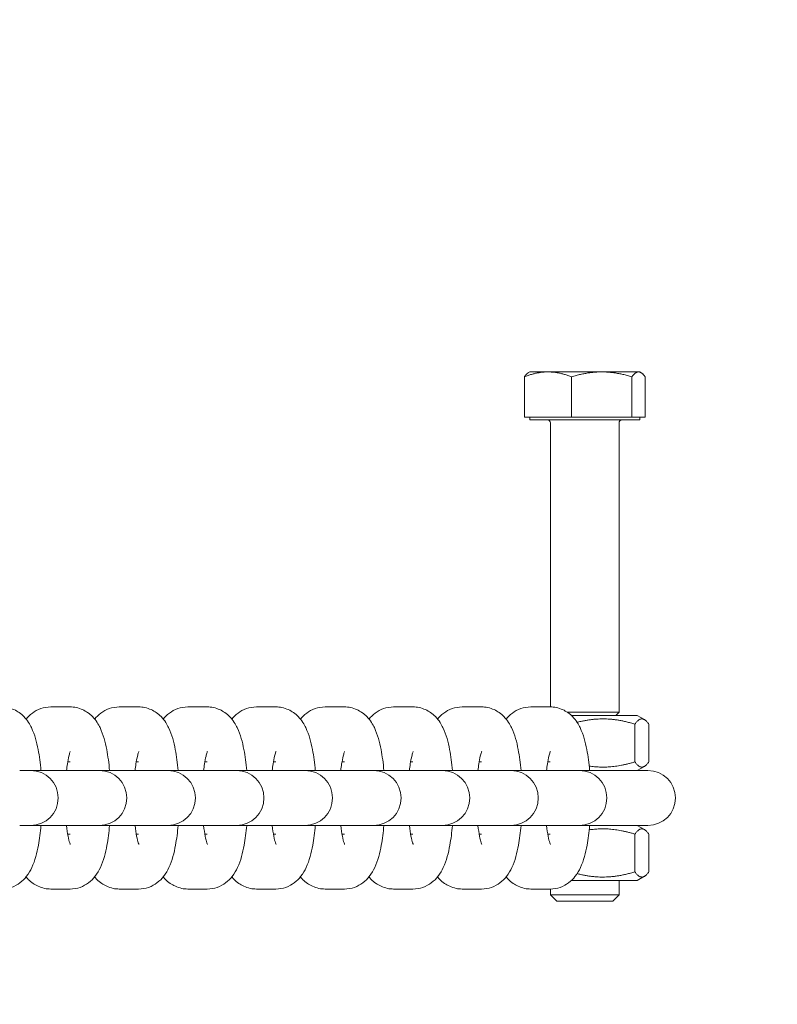
# Model space of a CAD drawing. Units: millimetres. Extents: x -3925 to 17162, y -9037 to 8746.
# Drawn here: x 13053 to 13163, y -4136 to -3993 of the extents above; entities that cross this region are included whole.
import ezdxf

# ---------------------------------------------------------------- set-up
doc = ezdxf.new("R2010")
doc.units = ezdxf.units.MM
doc.header["$MEASUREMENT"] = 0
doc.layers.add('HAGS-Dim Plan1', color=7, linetype='Continuous', lineweight=100)
doc.dimstyles.new('HAGS - Dim Plan', dxfattribs={"dimtxt": 300, "dimasz": 200, "dimexe": 0.18, "dimexo": 0.0625, "dimgap": 150, "dimtad": 0, "dimlfac": 0.001, "dimrnd": 0.05, "dimzin": 1, "dimdsep": 46, "dimtxsty": 'Standard', "dimblk": 'HAGS - Dim Plan arrow', "dimcen": 0.1, "dimse1": 1, "dimse2": 1, "dimclrd": 1, "dimadec": 0, "dimazin": 0, "dimtfac": 1, "dimtofl": 0, "dimtmove": 0, "dimatfit": 3, "dimfxl": 1, "dimtolj": 1, "dimtzin": 0, "dimarcsym": 0})

# ---------------------------------------------------------------- blocks, each defined once
blk = doc.blocks.new('HAGS - Dim Plan arrow')
at = {"color": 1, "lineweight": 0}
blk.add_lwpolyline([(0, 0, 0, 0.35, 0), (-1, 0, 0.015, 0.015, 0)], format="xyseb", dxfattribs=at)
blk = doc.blocks.new('*D7')
at = {"layer": 'Defpoints', "color": 0, "transparency": 16777216}
for p in [(12332.15, 7627.76), (12332.15, -7627.24), (16955.03, -7627.24)]:
    blk.add_point(p, dxfattribs=at)
at = {"layer": 'HAGS-Dim Plan1', "color": 1, "lineweight": -2, "transparency": 16777216}
for p, q in [((16955.03, 7427.76), (16955.03, 1059.41)), ((16955.03, -7427.24), (16955.03, -1107.26))]:
    blk.add_line(p, q, dxfattribs=at)
at = {"layer": 'HAGS-Dim Plan1', "color": 1, "lineweight": -2, "transparency": 16777216, "xscale": 200, "yscale": 200, "zscale": 200}
for p, rotation in [((16955.03, 7627.76), 90), ((16955.03, -7627.24), 270)]:
    blk.add_blockref('HAGS - Dim Plan arrow', p, dxfattribs=dict(at, rotation=rotation))
at = {"layer": 'HAGS-Dim Plan1', "color": 0, "lineweight": 50, "transparency": 16777216, "insert": (16955.03, -23.93), "char_height": 300, "attachment_point": 5, "rotation": 90}
blk.add_mtext('\\A1;{\\H1.33333x;15.25m}', dxfattribs=at)
blk = doc.blocks.new('*D8')
at = {"layer": 'Defpoints', "color": 0, "transparency": 16777216}
for p in [(12332.15, 6127.76), (12332.15, -6127.24), (16242.92, -6127.24)]:
    blk.add_point(p, dxfattribs=at)
at = {"layer": 'HAGS-Dim Plan1', "color": 1, "lineweight": -2, "transparency": 16777216}
for p, q in [((16242.92, 5927.76), (16242.92, 1093.33)), ((16242.92, -5927.24), (16242.92, -1073.33))]:
    blk.add_line(p, q, dxfattribs=at)
at = {"layer": 'HAGS-Dim Plan1', "color": 1, "lineweight": -2, "transparency": 16777216, "xscale": 200, "yscale": 200, "zscale": 200}
for p, rotation in [((16242.92, 6127.76), 90), ((16242.92, -6127.24), 270)]:
    blk.add_blockref('HAGS - Dim Plan arrow', p, dxfattribs=dict(at, rotation=rotation))
at = {"layer": 'HAGS-Dim Plan1', "color": 0, "lineweight": 50, "transparency": 16777216, "insert": (16242.92, 10), "char_height": 300, "attachment_point": 5, "rotation": 90}
blk.add_mtext('\\A1;{\\H1.33333x;12.25m}', dxfattribs=at)

msp = doc.modelspace()

# ---------------------------------------------------------------- linework, layer by layer
at = {"lineweight": 0}
for p, q in [((13127.061, -4044.035), (13126.882, -4044.139)), ((13127.061, -4044.035), (13129.708, -4044.035)), ((13129.708, -4044.035), (13137.533, -4044.035)), ((13137.533, -4044.035), (13142.886, -4044.035)), ((13142.886, -4044.035), (13143.061, -4044.035)), ((13143.061, -4044.035), (13143.24, -4044.139)), ((13126.276, -4050.635), (13126.276, -4044.75)), ((13133.141, -4050.635), (13133.141, -4044.75)), ((13141.926, -4050.635), (13141.926, -4044.75)), ((13143.847, -4050.635), (13143.847, -4044.75)), ((13129.708, -4050.635), (13126.276, -4050.635)), ((13127.061, -4051.035), (13127.061, -4050.635)), ((13143.061, -4051.035), (13127.061, -4051.035)), ((13133.141, -4050.635), (13129.708, -4050.635)), ((13130.061, -4092.786), (13130.061, -4051.435)), ((13137.533, -4050.635), (13133.141, -4050.635)), ((13141.926, -4050.635), (13137.533, -4050.635)), ((13140.061, -4093.535), (13140.061, -4051.435)), ((13142.886, -4050.635), (13141.926, -4050.635)), ((13143.847, -4050.635), (13142.886, -4050.635)), ((13143.061, -4051.035), (13143.061, -4050.635)), ((13060.161, -4092.785), (13057.354, -4092.785)), ((13070.141, -4092.785), (13067.334, -4092.785)), ((13080.121, -4092.785), (13077.314, -4092.785)), ((13090.1, -4092.785), (13087.294, -4092.785)), ((13100.08, -4092.785), (13097.273, -4092.785)), ((13110.06, -4092.785), (13107.253, -4092.785)), ((13120.04, -4092.785), (13117.233, -4092.785)), ((13130.019, -4092.785), (13127.213, -4092.785)), ((13132.488, -4093.535), (13139.952, -4093.535)), ((13133.12, -4094.035), (13142.544, -4094.035)), ((13139.561, -4094.035), (13140.061, -4093.535)), ((13139.952, -4093.535), (13140.061, -4093.535)), ((13142.544, -4094.035), (13142.711, -4094.035)), ((13142.711, -4094.035), (13143.751, -4094.636)), ((13142.355, -4100.785), (13142.355, -4095.285)), ((13144.396, -4095.285), (13144.396, -4100.785)), ((13060.161, -4100.785), (13059.82, -4100.785)), ((13070.141, -4100.785), (13069.8, -4100.785)), ((13080.121, -4100.785), (13079.78, -4100.785)), ((13090.1, -4100.785), (13089.759, -4100.785)), ((13100.08, -4100.785), (13099.739, -4100.785)), ((13110.06, -4100.785), (13109.719, -4100.785)), ((13120.04, -4100.785), (13119.699, -4100.785)), ((13130.019, -4100.785), (13129.678, -4100.785)), ((13142.711, -4102.035), (13143.751, -4101.435)), ((13052.836, -4102.035), (13054.239, -4102.035)), ((13054.441, -4102.035), (13054.239, -4102.035)), ((13061.412, -4102.035), (13054.441, -4102.035)), ((13061.412, -4102.035), (13062.816, -4102.035)), ((13062.816, -4102.035), (13064.219, -4102.035)), ((13064.421, -4102.035), (13064.219, -4102.035)), ((13071.392, -4102.035), (13064.421, -4102.035)), ((13071.392, -4102.035), (13072.795, -4102.035)), ((13072.795, -4102.035), (13074.199, -4102.035)), ((13074.401, -4102.035), (13074.199, -4102.035)), ((13081.372, -4102.035), (13074.401, -4102.035)), ((13081.372, -4102.035), (13082.775, -4102.035)), ((13082.775, -4102.035), (13084.179, -4102.035)), ((13084.381, -4102.035), (13084.179, -4102.035)), ((13091.351, -4102.035), (13084.381, -4102.035)), ((13091.351, -4102.035), (13092.755, -4102.035)), ((13092.755, -4102.035), (13094.158, -4102.035)), ((13094.36, -4102.035), (13094.158, -4102.035)), ((13101.331, -4102.035), (13094.36, -4102.035)), ((13101.331, -4102.035), (13102.735, -4102.035)), ((13102.735, -4102.035), (13104.138, -4102.035)), ((13104.34, -4102.035), (13104.138, -4102.035)), ((13111.311, -4102.035), (13104.34, -4102.035)), ((13111.311, -4102.035), (13112.714, -4102.035)), ((13112.714, -4102.035), (13114.118, -4102.035)), ((13114.32, -4102.035), (13114.118, -4102.035)), ((13121.291, -4102.035), (13114.32, -4102.035)), ((13121.291, -4102.035), (13122.694, -4102.035)), ((13122.694, -4102.035), (13124.098, -4102.035)), ((13124.3, -4102.035), (13124.098, -4102.035)), ((13131.271, -4102.035), (13124.3, -4102.035)), ((13131.271, -4102.035), (13132.674, -4102.035)), ((13132.674, -4102.035), (13134.077, -4102.035)), ((13134.279, -4102.035), (13134.077, -4102.035)), ((13141.25, -4102.035), (13134.279, -4102.035)), ((13141.25, -4102.035), (13142.654, -4102.035)), ((13142.654, -4102.035), (13144.057, -4102.035)), ((13144.259, -4102.035), (13144.057, -4102.035)), ((13052.836, -4110.035), (13054.239, -4110.035)), ((13054.239, -4110.035), (13054.441, -4110.035)), ((13054.441, -4110.035), (13061.412, -4110.035)), ((13061.412, -4110.035), (13062.816, -4110.035)), ((13062.816, -4110.035), (13064.219, -4110.035)), ((13064.219, -4110.035), (13064.421, -4110.035)), ((13064.421, -4110.035), (13071.392, -4110.035)), ((13071.392, -4110.035), (13072.795, -4110.035)), ((13072.795, -4110.035), (13074.199, -4110.035)), ((13074.199, -4110.035), (13074.401, -4110.035)), ((13074.401, -4110.035), (13081.372, -4110.035)), ((13081.372, -4110.035), (13082.775, -4110.035)), ((13082.775, -4110.035), (13084.179, -4110.035)), ((13084.179, -4110.035), (13084.381, -4110.035)), ((13084.381, -4110.035), (13091.351, -4110.035)), ((13091.351, -4110.035), (13092.755, -4110.035)), ((13092.755, -4110.035), (13094.158, -4110.035)), ((13094.158, -4110.035), (13094.36, -4110.035)), ((13094.36, -4110.035), (13101.331, -4110.035)), ((13101.331, -4110.035), (13102.735, -4110.035)), ((13102.735, -4110.035), (13104.138, -4110.035)), ((13104.138, -4110.035), (13104.34, -4110.035)), ((13104.34, -4110.035), (13111.311, -4110.035)), ((13111.311, -4110.035), (13112.714, -4110.035)), ((13112.714, -4110.035), (13114.118, -4110.035)), ((13114.118, -4110.035), (13114.32, -4110.035)), ((13114.32, -4110.035), (13121.291, -4110.035)), ((13121.291, -4110.035), (13122.694, -4110.035)), ((13122.694, -4110.035), (13124.098, -4110.035)), ((13124.098, -4110.035), (13124.3, -4110.035)), ((13124.3, -4110.035), (13131.271, -4110.035)), ((13131.271, -4110.035), (13132.674, -4110.035)), ((13132.674, -4110.035), (13134.077, -4110.035)), ((13134.077, -4110.035), (13134.279, -4110.035)), ((13134.279, -4110.035), (13141.25, -4110.035)), ((13141.25, -4110.035), (13142.654, -4110.035)), ((13142.654, -4110.035), (13144.057, -4110.035)), ((13142.711, -4110.035), (13143.751, -4110.636)), ((13144.057, -4110.035), (13144.259, -4110.035)), ((13059.82, -4111.285), (13060.161, -4111.285)), ((13069.8, -4111.285), (13070.141, -4111.285)), ((13079.78, -4111.285), (13080.121, -4111.285)), ((13089.759, -4111.285), (13090.1, -4111.285)), ((13099.739, -4111.285), (13100.08, -4111.285)), ((13109.719, -4111.285), (13110.06, -4111.285)), ((13119.699, -4111.285), (13120.04, -4111.285)), ((13129.678, -4111.285), (13130.019, -4111.285)), ((13142.355, -4116.785), (13142.355, -4111.285)), ((13144.396, -4111.285), (13144.396, -4116.785)), ((13142.711, -4118.035), (13143.751, -4117.435)), ((13133.12, -4118.035), (13142.544, -4118.035)), ((13140.061, -4120.115), (13140.061, -4118.035)), ((13142.544, -4118.035), (13142.711, -4118.035)), ((13057.354, -4119.285), (13058.758, -4119.285)), ((13058.758, -4119.285), (13060.161, -4119.285)), ((13067.334, -4119.285), (13068.737, -4119.285)), ((13068.737, -4119.285), (13070.141, -4119.285)), ((13077.314, -4119.285), (13078.717, -4119.285)), ((13078.717, -4119.285), (13080.121, -4119.285)), ((13087.294, -4119.285), (13088.697, -4119.285)), ((13088.697, -4119.285), (13090.1, -4119.285)), ((13097.273, -4119.285), (13098.677, -4119.285)), ((13098.677, -4119.285), (13100.08, -4119.285)), ((13107.253, -4119.285), (13108.656, -4119.285)), ((13108.656, -4119.285), (13110.06, -4119.285)), ((13117.233, -4119.285), (13118.636, -4119.285)), ((13118.636, -4119.285), (13120.04, -4119.285)), ((13127.213, -4119.285), (13128.616, -4119.285)), ((13128.616, -4119.285), (13130.019, -4119.285)), ((13130.061, -4120.115), (13130.061, -4119.285)), ((13139.952, -4120.115), (13130.061, -4120.115)), ((13130.981, -4121.035), (13130.061, -4120.115)), ((13139.141, -4121.035), (13140.061, -4120.115)), ((13140.061, -4120.115), (13139.952, -4120.115)), ((13130.981, -4121.035), (13139.052, -4121.035)), ((13139.052, -4121.035), (13139.141, -4121.035))]:
    msp.add_line(p, q, dxfattribs=at)
for centre, radius, start, end in [((13129.661, -4051.435), 0.4, 360, 90), ((13140.461, -4051.435), 0.4, 90, 180), ((13054.441, -4106.035), 4, 270, 90), ((13064.421, -4106.035), 4, 270, 90), ((13074.401, -4106.035), 4, 270, 90), ((13084.381, -4106.035), 4, 270, 90), ((13094.36, -4106.035), 4, 270, 90), ((13104.34, -4106.035), 4, 270, 90), ((13114.32, -4106.035), 4, 270, 90), ((13124.3, -4106.035), 4, 270, 90), ((13134.279, -4106.035), 4, 270, 90), ((13144.259, -4106.035), 4, 270, 90)]:
    msp.add_arc(centre, radius, start, end, dxfattribs=at)
for points, weights in [([(13129.708, -4044.035), (13128.115, -4044.035), (13126.276, -4044.75)], [1.8227241336, 1.8227241336, 1.69185842871]), ([(13126.882, -4044.139), (13126.598, -4044.303), (13126.276, -4044.75)], [1.80258868188, 1.7713914921, 1.69185842871]), ([(13133.141, -4044.75), (13131.301, -4044.035), (13129.708, -4044.035)], [1.69185842871, 1.8227241336, 1.8227241336]), ([(13137.533, -4044.035), (13135.495, -4044.035), (13133.141, -4044.75)], [1.8227241336, 1.8227241336, 1.69185842871]), ([(13141.926, -4044.75), (13139.572, -4044.035), (13137.533, -4044.035)], [1.69185842871, 1.8227241336, 1.8227241336]), ([(13142.886, -4044.035), (13142.441, -4044.035), (13141.926, -4044.75)], [1.8227241336, 1.8227241336, 1.69185842871]), ([(13143.847, -4044.75), (13143.332, -4044.035), (13142.886, -4044.035)], [1.69185842871, 1.8227241336, 1.8227241336]), ([(13133.947, -4095.026), (13138.053, -4093.979), (13142.355, -4095.285)], [1.72890988889, 1.92419123975, 1.68654048566]), ([(13144.396, -4095.285), (13143.375, -4093.869), (13142.355, -4095.285)], [1.74869346264, 2.01921728278, 1.74869346264]), ([(13142.355, -4100.785), (13138.842, -4101.852), (13135.709, -4101.4)], [1.74869346264, 1.94483871256, 1.85655090186]), ([(13144.396, -4100.785), (13143.375, -4102.202), (13142.355, -4100.785)], [1.68651563689, 1.9474205139, 1.68651563689]), ([(13135.709, -4110.671), (13138.842, -4110.219), (13142.355, -4111.285)], [1.79056439942, 1.87571423857, 1.68654048566]), ([(13144.396, -4111.285), (13143.375, -4109.869), (13142.355, -4111.285)], [1.74869346264, 2.01921728278, 1.74869346264]), ([(13142.355, -4116.785), (13138.053, -4118.091), (13133.947, -4117.045)], [1.74869346264, 1.99510220501, 1.79262427791]), ([(13144.396, -4116.785), (13143.375, -4118.202), (13142.355, -4116.785)], [1.68651563689, 1.9474205139, 1.68651563689])]:
    msp.add_rational_spline(points, weights, degree=2, dxfattribs=at)
for points, knots in [([(13055.933, -4102.035), (13055.837, -4100.957), (13055.702, -4099.938), (13055.3, -4097.851), (13055.051, -4096.853), (13054.307, -4095.308), (13054.019, -4094.782), (13053.252, -4093.997), (13053.024, -4093.794), (13052.316, -4093.301), (13051.751, -4093.018), (13050.792, -4092.818), (13050.487, -4092.785), (13050.181, -4092.785)], [5.1174109, 5.1174109, 5.1174109, 5.1174109, 5.4588002, 5.4588002, 5.8760397, 5.8760397, 6.0733893, 6.0733893, 6.1393411, 6.1393411, 6.2398869, 6.2398869, 6.2831853, 6.2831853, 6.2831853, 6.2831853]), ([(13057.354, -4092.785), (13056.844, -4092.785), (13056.337, -4092.879), (13055.414, -4093.201), (13055.011, -4093.435), (13054.286, -4093.97), (13053.998, -4094.274), (13053.768, -4094.558)], [0, 0, 0, 0, 0.07235764, 0.07235764, 0.15223639, 0.15223639, 0.25126777, 0.25126777, 0.25126777, 0.25126777]), ([(13065.913, -4102.035), (13065.817, -4100.957), (13065.682, -4099.938), (13065.28, -4097.851), (13065.031, -4096.853), (13064.287, -4095.308), (13063.998, -4094.782), (13063.231, -4093.997), (13063.004, -4093.794), (13062.296, -4093.301), (13061.731, -4093.018), (13060.772, -4092.818), (13060.466, -4092.785), (13060.161, -4092.785)], [5.1174109, 5.1174109, 5.1174109, 5.1174109, 5.4588002, 5.4588002, 5.8760397, 5.8760397, 6.0733893, 6.0733893, 6.1393411, 6.1393411, 6.2398869, 6.2398869, 6.2831853, 6.2831853, 6.2831853, 6.2831853]), ([(13067.334, -4092.785), (13066.824, -4092.785), (13066.317, -4092.879), (13065.394, -4093.201), (13064.991, -4093.435), (13064.266, -4093.97), (13063.978, -4094.274), (13063.748, -4094.558)], [0, 0, 0, 0, 0.07235764, 0.07235764, 0.15223639, 0.15223639, 0.25126777, 0.25126777, 0.25126777, 0.25126777]), ([(13075.893, -4102.035), (13075.796, -4100.957), (13075.661, -4099.938), (13075.26, -4097.851), (13075.011, -4096.853), (13074.266, -4095.308), (13073.978, -4094.782), (13073.211, -4093.997), (13072.983, -4093.794), (13072.276, -4093.301), (13071.711, -4093.018), (13070.751, -4092.818), (13070.446, -4092.785), (13070.141, -4092.785)], [5.1174109, 5.1174109, 5.1174109, 5.1174109, 5.4588002, 5.4588002, 5.8760397, 5.8760397, 6.0733893, 6.0733893, 6.1393411, 6.1393411, 6.2398869, 6.2398869, 6.2831853, 6.2831853, 6.2831853, 6.2831853]), ([(13077.314, -4092.785), (13076.803, -4092.785), (13076.297, -4092.879), (13075.373, -4093.201), (13074.971, -4093.435), (13074.246, -4093.97), (13073.958, -4094.274), (13073.727, -4094.558)], [0, 0, 0, 0, 0.07235764, 0.07235764, 0.15223639, 0.15223639, 0.25126777, 0.25126777, 0.25126777, 0.25126777]), ([(13085.872, -4102.035), (13085.776, -4100.957), (13085.641, -4099.938), (13085.24, -4097.851), (13084.991, -4096.853), (13084.246, -4095.308), (13083.958, -4094.782), (13083.191, -4093.997), (13082.963, -4093.794), (13082.255, -4093.301), (13081.69, -4093.018), (13080.731, -4092.818), (13080.426, -4092.785), (13080.121, -4092.785)], [5.1174109, 5.1174109, 5.1174109, 5.1174109, 5.4588002, 5.4588002, 5.8760397, 5.8760397, 6.0733893, 6.0733893, 6.1393411, 6.1393411, 6.2398869, 6.2398869, 6.2831853, 6.2831853, 6.2831853, 6.2831853]), ([(13087.294, -4092.785), (13086.783, -4092.785), (13086.277, -4092.879), (13085.353, -4093.201), (13084.951, -4093.435), (13084.225, -4093.97), (13083.937, -4094.274), (13083.707, -4094.558)], [0, 0, 0, 0, 0.07235764, 0.07235764, 0.15223639, 0.15223639, 0.25126777, 0.25126777, 0.25126777, 0.25126777]), ([(13095.852, -4102.035), (13095.756, -4100.957), (13095.621, -4099.938), (13095.22, -4097.851), (13094.971, -4096.853), (13094.226, -4095.308), (13093.938, -4094.782), (13093.171, -4093.997), (13092.943, -4093.794), (13092.235, -4093.301), (13091.67, -4093.018), (13090.711, -4092.818), (13090.406, -4092.785), (13090.1, -4092.785)], [5.1174109, 5.1174109, 5.1174109, 5.1174109, 5.4588002, 5.4588002, 5.8760397, 5.8760397, 6.0733893, 6.0733893, 6.1393411, 6.1393411, 6.2398869, 6.2398869, 6.2831853, 6.2831853, 6.2831853, 6.2831853]), ([(13097.273, -4092.785), (13096.763, -4092.785), (13096.256, -4092.879), (13095.333, -4093.201), (13094.93, -4093.435), (13094.205, -4093.97), (13093.917, -4094.274), (13093.687, -4094.558)], [0, 0, 0, 0, 0.07235764, 0.07235764, 0.15223639, 0.15223639, 0.25126777, 0.25126777, 0.25126777, 0.25126777]), ([(13105.832, -4102.035), (13105.736, -4100.957), (13105.601, -4099.938), (13105.199, -4097.851), (13104.95, -4096.853), (13104.206, -4095.308), (13103.917, -4094.782), (13103.15, -4093.997), (13102.923, -4093.794), (13102.215, -4093.301), (13101.65, -4093.018), (13100.691, -4092.818), (13100.386, -4092.785), (13100.08, -4092.785)], [5.1174109, 5.1174109, 5.1174109, 5.1174109, 5.4588002, 5.4588002, 5.8760397, 5.8760397, 6.0733893, 6.0733893, 6.1393411, 6.1393411, 6.2398869, 6.2398869, 6.2831853, 6.2831853, 6.2831853, 6.2831853]), ([(13107.253, -4092.785), (13106.743, -4092.785), (13106.236, -4092.879), (13105.313, -4093.201), (13104.91, -4093.435), (13104.185, -4093.97), (13103.897, -4094.274), (13103.667, -4094.558)], [0, 0, 0, 0, 0.07235764, 0.07235764, 0.15223639, 0.15223639, 0.25126777, 0.25126777, 0.25126777, 0.25126777]), ([(13115.812, -4102.035), (13115.716, -4100.957), (13115.58, -4099.938), (13115.179, -4097.851), (13114.93, -4096.853), (13114.185, -4095.308), (13113.897, -4094.782), (13113.13, -4093.997), (13112.902, -4093.794), (13112.195, -4093.301), (13111.63, -4093.018), (13110.67, -4092.818), (13110.365, -4092.785), (13110.06, -4092.785)], [5.1174109, 5.1174109, 5.1174109, 5.1174109, 5.4588002, 5.4588002, 5.8760397, 5.8760397, 6.0733893, 6.0733893, 6.1393411, 6.1393411, 6.2398869, 6.2398869, 6.2831853, 6.2831853, 6.2831853, 6.2831853]), ([(13117.233, -4092.785), (13116.722, -4092.785), (13116.216, -4092.879), (13115.292, -4093.201), (13114.89, -4093.435), (13114.165, -4093.97), (13113.877, -4094.274), (13113.646, -4094.558)], [0, 0, 0, 0, 0.07235764, 0.07235764, 0.15223639, 0.15223639, 0.25126777, 0.25126777, 0.25126777, 0.25126777]), ([(13125.791, -4102.035), (13125.695, -4100.957), (13125.56, -4099.938), (13125.159, -4097.851), (13124.91, -4096.853), (13124.165, -4095.308), (13123.877, -4094.782), (13123.11, -4093.997), (13122.882, -4093.794), (13122.174, -4093.301), (13121.609, -4093.018), (13120.65, -4092.818), (13120.345, -4092.785), (13120.04, -4092.785)], [5.1174109, 5.1174109, 5.1174109, 5.1174109, 5.4588002, 5.4588002, 5.8760397, 5.8760397, 6.0733893, 6.0733893, 6.1393411, 6.1393411, 6.2398869, 6.2398869, 6.2831853, 6.2831853, 6.2831853, 6.2831853]), ([(13127.213, -4092.785), (13126.702, -4092.785), (13126.196, -4092.879), (13125.272, -4093.201), (13124.87, -4093.435), (13124.144, -4093.97), (13123.856, -4094.274), (13123.626, -4094.558)], [0, 0, 0, 0, 0.07235764, 0.07235764, 0.15223639, 0.15223639, 0.25126777, 0.25126777, 0.25126777, 0.25126777]), ([(13135.771, -4102.035), (13135.675, -4100.957), (13135.54, -4099.938), (13135.139, -4097.851), (13134.89, -4096.853), (13134.145, -4095.308), (13133.857, -4094.782), (13133.09, -4093.997), (13132.862, -4093.794), (13132.154, -4093.301), (13131.589, -4093.018), (13130.63, -4092.818), (13130.325, -4092.785), (13130.019, -4092.785)], [5.1174109, 5.1174109, 5.1174109, 5.1174109, 5.4588002, 5.4588002, 5.8760397, 5.8760397, 6.0733893, 6.0733893, 6.1393411, 6.1393411, 6.2398869, 6.2398869, 6.2831853, 6.2831853, 6.2831853, 6.2831853]), ([(13060.196, -4099.278), (13060.196, -4099.278), (13060.196, -4099.278), (13060.194, -4099.283), (13060.17, -4099.337), (13060.099, -4099.547), (13060.044, -4099.732), (13059.914, -4100.268), (13059.838, -4100.652), (13059.724, -4101.383), (13059.681, -4101.7), (13059.643, -4102.035)], [0.41772731, 0.41772731, 0.41772731, 0.41772731, 0.42410667, 0.42410667, 0.54654595, 0.54654595, 0.71082395, 0.71082395, 0.92559743, 0.92559743, 1.06842221, 1.06842221, 1.06842221, 1.06842221]), ([(13070.176, -4099.278), (13070.176, -4099.278), (13070.176, -4099.278), (13070.174, -4099.283), (13070.15, -4099.337), (13070.078, -4099.547), (13070.024, -4099.732), (13069.894, -4100.268), (13069.818, -4100.652), (13069.704, -4101.383), (13069.661, -4101.7), (13069.623, -4102.035)], [0.41772731, 0.41772731, 0.41772731, 0.41772731, 0.42410667, 0.42410667, 0.54654595, 0.54654595, 0.71082395, 0.71082395, 0.92559743, 0.92559743, 1.06842221, 1.06842221, 1.06842221, 1.06842221]), ([(13080.156, -4099.278), (13080.156, -4099.278), (13080.156, -4099.278), (13080.153, -4099.283), (13080.13, -4099.337), (13080.058, -4099.547), (13080.003, -4099.732), (13079.874, -4100.268), (13079.798, -4100.652), (13079.683, -4101.383), (13079.641, -4101.7), (13079.602, -4102.035)], [0.41772731, 0.41772731, 0.41772731, 0.41772731, 0.42410667, 0.42410667, 0.54654595, 0.54654595, 0.71082395, 0.71082395, 0.92559743, 0.92559743, 1.06842221, 1.06842221, 1.06842221, 1.06842221]), ([(13090.136, -4099.278), (13090.136, -4099.278), (13090.136, -4099.278), (13090.133, -4099.283), (13090.11, -4099.337), (13090.038, -4099.547), (13089.983, -4099.732), (13089.854, -4100.268), (13089.778, -4100.652), (13089.663, -4101.383), (13089.62, -4101.7), (13089.582, -4102.035)], [0.41772731, 0.41772731, 0.41772731, 0.41772731, 0.42410667, 0.42410667, 0.54654595, 0.54654595, 0.71082395, 0.71082395, 0.92559743, 0.92559743, 1.06842221, 1.06842221, 1.06842221, 1.06842221]), ([(13100.115, -4099.278), (13100.115, -4099.278), (13100.115, -4099.278), (13100.113, -4099.283), (13100.089, -4099.337), (13100.018, -4099.547), (13099.963, -4099.732), (13099.833, -4100.268), (13099.757, -4100.652), (13099.643, -4101.383), (13099.6, -4101.7), (13099.562, -4102.035)], [0.41772731, 0.41772731, 0.41772731, 0.41772731, 0.42410667, 0.42410667, 0.54654595, 0.54654595, 0.71082395, 0.71082395, 0.92559743, 0.92559743, 1.06842221, 1.06842221, 1.06842221, 1.06842221]), ([(13110.095, -4099.278), (13110.095, -4099.278), (13110.095, -4099.278), (13110.093, -4099.283), (13110.069, -4099.337), (13109.997, -4099.547), (13109.943, -4099.732), (13109.813, -4100.268), (13109.737, -4100.652), (13109.623, -4101.383), (13109.58, -4101.7), (13109.542, -4102.035)], [0.41772731, 0.41772731, 0.41772731, 0.41772731, 0.42410667, 0.42410667, 0.54654595, 0.54654595, 0.71082395, 0.71082395, 0.92559743, 0.92559743, 1.06842221, 1.06842221, 1.06842221, 1.06842221]), ([(13120.075, -4099.278), (13120.075, -4099.278), (13120.075, -4099.278), (13120.072, -4099.283), (13120.049, -4099.337), (13119.977, -4099.547), (13119.922, -4099.732), (13119.793, -4100.268), (13119.717, -4100.652), (13119.602, -4101.383), (13119.56, -4101.7), (13119.521, -4102.035)], [0.41772731, 0.41772731, 0.41772731, 0.41772731, 0.42410667, 0.42410667, 0.54654595, 0.54654595, 0.71082395, 0.71082395, 0.92559743, 0.92559743, 1.06842221, 1.06842221, 1.06842221, 1.06842221]), ([(13130.055, -4099.278), (13130.055, -4099.278), (13130.055, -4099.278), (13130.052, -4099.283), (13130.029, -4099.337), (13129.957, -4099.547), (13129.902, -4099.732), (13129.773, -4100.268), (13129.697, -4100.652), (13129.582, -4101.383), (13129.539, -4101.7), (13129.501, -4102.035)], [0.41772731, 0.41772731, 0.41772731, 0.41772731, 0.42410667, 0.42410667, 0.54654595, 0.54654595, 0.71082395, 0.71082395, 0.92559743, 0.92559743, 1.06842221, 1.06842221, 1.06842221, 1.06842221]), ([(13050.181, -4119.285), (13050.692, -4119.285), (13051.198, -4119.191), (13052.122, -4118.869), (13052.524, -4118.636), (13053.269, -4118.087), (13053.565, -4117.768), (13054.175, -4117), (13054.404, -4116.574), (13055.089, -4115.1), (13055.338, -4114.072), (13055.719, -4112.002), (13055.843, -4111.044), (13055.933, -4110.035)], [3.1415927, 3.1415927, 3.1415927, 3.1415927, 3.2139503, 3.2139503, 3.293829, 3.293829, 3.3976143, 3.3976143, 3.5626174, 3.5626174, 3.9878449, 3.9878449, 4.3073671, 4.3073671, 4.3073671, 4.3073671]), ([(13059.643, -4110.035), (13059.71, -4110.62), (13059.79, -4111.148), (13059.957, -4112.009), (13060.045, -4112.349), (13060.159, -4112.707), (13060.196, -4112.793), (13060.196, -4112.793)], [2.07317045, 2.07317045, 2.07317045, 2.07317045, 2.32213923, 2.32213923, 2.56157398, 2.56157398, 2.72386534, 2.72386534, 2.72386534, 2.72386534]), ([(13060.161, -4119.285), (13060.671, -4119.285), (13061.178, -4119.191), (13062.101, -4118.869), (13062.504, -4118.636), (13063.248, -4118.087), (13063.545, -4117.768), (13064.155, -4117), (13064.384, -4116.574), (13065.068, -4115.1), (13065.318, -4114.072), (13065.698, -4112.002), (13065.823, -4111.044), (13065.913, -4110.035)], [3.1415927, 3.1415927, 3.1415927, 3.1415927, 3.2139503, 3.2139503, 3.293829, 3.293829, 3.3976143, 3.3976143, 3.5626174, 3.5626174, 3.9878449, 3.9878449, 4.3073671, 4.3073671, 4.3073671, 4.3073671]), ([(13069.623, -4110.035), (13069.689, -4110.62), (13069.77, -4111.148), (13069.937, -4112.009), (13070.025, -4112.349), (13070.139, -4112.707), (13070.176, -4112.793), (13070.176, -4112.793)], [2.07317045, 2.07317045, 2.07317045, 2.07317045, 2.32213923, 2.32213923, 2.56157398, 2.56157398, 2.72386534, 2.72386534, 2.72386534, 2.72386534]), ([(13070.141, -4119.285), (13070.651, -4119.285), (13071.158, -4119.191), (13072.081, -4118.869), (13072.484, -4118.636), (13073.228, -4118.087), (13073.525, -4117.768), (13074.134, -4117), (13074.363, -4116.574), (13075.048, -4115.1), (13075.297, -4114.072), (13075.678, -4112.002), (13075.803, -4111.044), (13075.893, -4110.035)], [3.1415927, 3.1415927, 3.1415927, 3.1415927, 3.2139503, 3.2139503, 3.293829, 3.293829, 3.3976143, 3.3976143, 3.5626174, 3.5626174, 3.9878449, 3.9878449, 4.3073671, 4.3073671, 4.3073671, 4.3073671]), ([(13079.602, -4110.035), (13079.669, -4110.62), (13079.75, -4111.148), (13079.917, -4112.009), (13080.005, -4112.349), (13080.118, -4112.707), (13080.156, -4112.793), (13080.156, -4112.793)], [2.07317045, 2.07317045, 2.07317045, 2.07317045, 2.32213923, 2.32213923, 2.56157398, 2.56157398, 2.72386534, 2.72386534, 2.72386534, 2.72386534]), ([(13080.121, -4119.285), (13080.631, -4119.285), (13081.137, -4119.191), (13082.061, -4118.869), (13082.463, -4118.636), (13083.208, -4118.087), (13083.504, -4117.768), (13084.114, -4117), (13084.343, -4116.574), (13085.028, -4115.1), (13085.277, -4114.072), (13085.658, -4112.002), (13085.782, -4111.044), (13085.872, -4110.035)], [3.1415927, 3.1415927, 3.1415927, 3.1415927, 3.2139503, 3.2139503, 3.293829, 3.293829, 3.3976143, 3.3976143, 3.5626174, 3.5626174, 3.9878449, 3.9878449, 4.3073671, 4.3073671, 4.3073671, 4.3073671]), ([(13089.582, -4110.035), (13089.649, -4110.62), (13089.73, -4111.148), (13089.897, -4112.009), (13089.985, -4112.349), (13090.098, -4112.707), (13090.136, -4112.793), (13090.136, -4112.793)], [2.07317045, 2.07317045, 2.07317045, 2.07317045, 2.32213923, 2.32213923, 2.56157398, 2.56157398, 2.72386534, 2.72386534, 2.72386534, 2.72386534]), ([(13090.1, -4119.285), (13090.611, -4119.285), (13091.117, -4119.191), (13092.041, -4118.869), (13092.443, -4118.636), (13093.188, -4118.087), (13093.484, -4117.768), (13094.094, -4117), (13094.323, -4116.574), (13095.008, -4115.1), (13095.257, -4114.072), (13095.638, -4112.002), (13095.762, -4111.044), (13095.852, -4110.035)], [3.1415927, 3.1415927, 3.1415927, 3.1415927, 3.2139503, 3.2139503, 3.293829, 3.293829, 3.3976143, 3.3976143, 3.5626174, 3.5626174, 3.9878449, 3.9878449, 4.3073671, 4.3073671, 4.3073671, 4.3073671]), ([(13099.562, -4110.035), (13099.629, -4110.62), (13099.709, -4111.148), (13099.876, -4112.009), (13099.964, -4112.349), (13100.078, -4112.707), (13100.115, -4112.793), (13100.115, -4112.793)], [2.07317045, 2.07317045, 2.07317045, 2.07317045, 2.32213923, 2.32213923, 2.56157398, 2.56157398, 2.72386534, 2.72386534, 2.72386534, 2.72386534]), ([(13100.08, -4119.285), (13100.59, -4119.285), (13101.097, -4119.191), (13102.021, -4118.869), (13102.423, -4118.636), (13103.167, -4118.087), (13103.464, -4117.768), (13104.074, -4117), (13104.303, -4116.574), (13104.987, -4115.1), (13105.237, -4114.072), (13105.618, -4112.002), (13105.742, -4111.044), (13105.832, -4110.035)], [3.1415927, 3.1415927, 3.1415927, 3.1415927, 3.2139503, 3.2139503, 3.293829, 3.293829, 3.3976143, 3.3976143, 3.5626174, 3.5626174, 3.9878449, 3.9878449, 4.3073671, 4.3073671, 4.3073671, 4.3073671]), ([(13109.542, -4110.035), (13109.608, -4110.62), (13109.689, -4111.148), (13109.856, -4112.009), (13109.944, -4112.349), (13110.058, -4112.707), (13110.095, -4112.793), (13110.095, -4112.793)], [2.07317045, 2.07317045, 2.07317045, 2.07317045, 2.32213923, 2.32213923, 2.56157398, 2.56157398, 2.72386534, 2.72386534, 2.72386534, 2.72386534]), ([(13110.06, -4119.285), (13110.57, -4119.285), (13111.077, -4119.191), (13112, -4118.869), (13112.403, -4118.636), (13113.147, -4118.087), (13113.444, -4117.768), (13114.053, -4117), (13114.282, -4116.574), (13114.967, -4115.1), (13115.216, -4114.072), (13115.597, -4112.002), (13115.722, -4111.044), (13115.812, -4110.035)], [3.1415927, 3.1415927, 3.1415927, 3.1415927, 3.2139503, 3.2139503, 3.293829, 3.293829, 3.3976143, 3.3976143, 3.5626174, 3.5626174, 3.9878449, 3.9878449, 4.3073671, 4.3073671, 4.3073671, 4.3073671]), ([(13119.521, -4110.035), (13119.588, -4110.62), (13119.669, -4111.148), (13119.836, -4112.009), (13119.924, -4112.349), (13120.037, -4112.707), (13120.075, -4112.793), (13120.075, -4112.793)], [2.07317045, 2.07317045, 2.07317045, 2.07317045, 2.32213923, 2.32213923, 2.56157398, 2.56157398, 2.72386534, 2.72386534, 2.72386534, 2.72386534]), ([(13120.04, -4119.285), (13120.55, -4119.285), (13121.056, -4119.191), (13121.98, -4118.869), (13122.383, -4118.636), (13123.127, -4118.087), (13123.423, -4117.768), (13124.033, -4117), (13124.262, -4116.574), (13124.947, -4115.1), (13125.196, -4114.072), (13125.577, -4112.002), (13125.701, -4111.044), (13125.791, -4110.035)], [3.1415927, 3.1415927, 3.1415927, 3.1415927, 3.2139503, 3.2139503, 3.293829, 3.293829, 3.3976143, 3.3976143, 3.5626174, 3.5626174, 3.9878449, 3.9878449, 4.3073671, 4.3073671, 4.3073671, 4.3073671]), ([(13129.501, -4110.035), (13129.568, -4110.62), (13129.649, -4111.148), (13129.816, -4112.009), (13129.904, -4112.349), (13130.017, -4112.707), (13130.055, -4112.793), (13130.055, -4112.793)], [2.07317045, 2.07317045, 2.07317045, 2.07317045, 2.32213923, 2.32213923, 2.56157398, 2.56157398, 2.72386534, 2.72386534, 2.72386534, 2.72386534]), ([(13130.019, -4119.285), (13130.53, -4119.285), (13131.036, -4119.191), (13131.96, -4118.869), (13132.362, -4118.636), (13133.107, -4118.087), (13133.403, -4117.768), (13134.013, -4117), (13134.242, -4116.574), (13134.927, -4115.1), (13135.176, -4114.072), (13135.557, -4112.002), (13135.681, -4111.044), (13135.771, -4110.035)], [3.1415927, 3.1415927, 3.1415927, 3.1415927, 3.2139503, 3.2139503, 3.293829, 3.293829, 3.3976143, 3.3976143, 3.5626174, 3.5626174, 3.9878449, 3.9878449, 4.3073671, 4.3073671, 4.3073671, 4.3073671]), ([(13053.768, -4117.513), (13053.864, -4117.632), (13053.971, -4117.753), (13054.284, -4118.074), (13054.512, -4118.277), (13055.22, -4118.77), (13055.784, -4119.053), (13056.744, -4119.253), (13057.049, -4119.285), (13057.354, -4119.285)], [2.89032489, 2.89032489, 2.89032489, 2.89032489, 2.93179669, 2.93179669, 2.99774842, 2.99774842, 3.09829427, 3.09829427, 3.14159265, 3.14159265, 3.14159265, 3.14159265]), ([(13063.748, -4117.513), (13063.844, -4117.632), (13063.951, -4117.753), (13064.264, -4118.074), (13064.491, -4118.277), (13065.199, -4118.77), (13065.764, -4119.053), (13066.723, -4119.253), (13067.029, -4119.285), (13067.334, -4119.285)], [2.89032489, 2.89032489, 2.89032489, 2.89032489, 2.93179669, 2.93179669, 2.99774842, 2.99774842, 3.09829427, 3.09829427, 3.14159265, 3.14159265, 3.14159265, 3.14159265]), ([(13073.727, -4117.513), (13073.824, -4117.632), (13073.93, -4117.753), (13074.243, -4118.074), (13074.471, -4118.277), (13075.179, -4118.77), (13075.744, -4119.053), (13076.703, -4119.253), (13077.008, -4119.285), (13077.314, -4119.285)], [2.89032489, 2.89032489, 2.89032489, 2.89032489, 2.93179669, 2.93179669, 2.99774842, 2.99774842, 3.09829427, 3.09829427, 3.14159265, 3.14159265, 3.14159265, 3.14159265]), ([(13083.707, -4117.513), (13083.803, -4117.632), (13083.91, -4117.753), (13084.223, -4118.074), (13084.451, -4118.277), (13085.159, -4118.77), (13085.724, -4119.053), (13086.683, -4119.253), (13086.988, -4119.285), (13087.294, -4119.285)], [2.89032489, 2.89032489, 2.89032489, 2.89032489, 2.93179669, 2.93179669, 2.99774842, 2.99774842, 3.09829427, 3.09829427, 3.14159265, 3.14159265, 3.14159265, 3.14159265]), ([(13093.687, -4117.513), (13093.783, -4117.632), (13093.89, -4117.753), (13094.203, -4118.074), (13094.431, -4118.277), (13095.139, -4118.77), (13095.704, -4119.053), (13096.663, -4119.253), (13096.968, -4119.285), (13097.273, -4119.285)], [2.89032489, 2.89032489, 2.89032489, 2.89032489, 2.93179669, 2.93179669, 2.99774842, 2.99774842, 3.09829427, 3.09829427, 3.14159265, 3.14159265, 3.14159265, 3.14159265]), ([(13103.667, -4117.513), (13103.763, -4117.632), (13103.87, -4117.753), (13104.183, -4118.074), (13104.41, -4118.277), (13105.118, -4118.77), (13105.683, -4119.053), (13106.643, -4119.253), (13106.948, -4119.285), (13107.253, -4119.285)], [2.89032489, 2.89032489, 2.89032489, 2.89032489, 2.93179669, 2.93179669, 2.99774842, 2.99774842, 3.09829427, 3.09829427, 3.14159265, 3.14159265, 3.14159265, 3.14159265]), ([(13113.646, -4117.513), (13113.743, -4117.632), (13113.85, -4117.753), (13114.162, -4118.074), (13114.39, -4118.277), (13115.098, -4118.77), (13115.663, -4119.053), (13116.622, -4119.253), (13116.927, -4119.285), (13117.233, -4119.285)], [2.89032489, 2.89032489, 2.89032489, 2.89032489, 2.93179669, 2.93179669, 2.99774842, 2.99774842, 3.09829427, 3.09829427, 3.14159265, 3.14159265, 3.14159265, 3.14159265]), ([(13123.626, -4117.513), (13123.723, -4117.632), (13123.829, -4117.753), (13124.142, -4118.074), (13124.37, -4118.277), (13125.078, -4118.77), (13125.643, -4119.053), (13126.602, -4119.253), (13126.907, -4119.285), (13127.213, -4119.285)], [2.89032489, 2.89032489, 2.89032489, 2.89032489, 2.93179669, 2.93179669, 2.99774842, 2.99774842, 3.09829427, 3.09829427, 3.14159265, 3.14159265, 3.14159265, 3.14159265])]:
    msp.add_open_spline(points, degree=3, knots=knots, dxfattribs=at)

# ---------------------------------------------------------------- dimensions: what is measured, and where the dimension line sits
at = {"layer": 'HAGS-Dim Plan1', "lineweight": 50}
for base, p1, p2, picture, middle in [((16955.034, -7627.239), (12332.15, 7627.755), (12332.15, -7627.239), '*D7', (16955.034, -23.925)), ((16242.924, -6127.239), (12332.15, 6127.755), (12332.15, -6127.239), '*D8', (16242.924, 10))]:
    dim = msp.add_linear_dim(base=base, p1=p1, p2=p2, angle=90, text='{\\H1.33333x;<>}', dimstyle='HAGS - Dim Plan', override={"dimpost": 'm'}, dxfattribs=at)
    dim.commit()
    dim.dimension.update_dxf_attribs({"geometry": picture, "text_midpoint": middle, "dimtype": 160})

doc.saveas('drawing.dxf')
